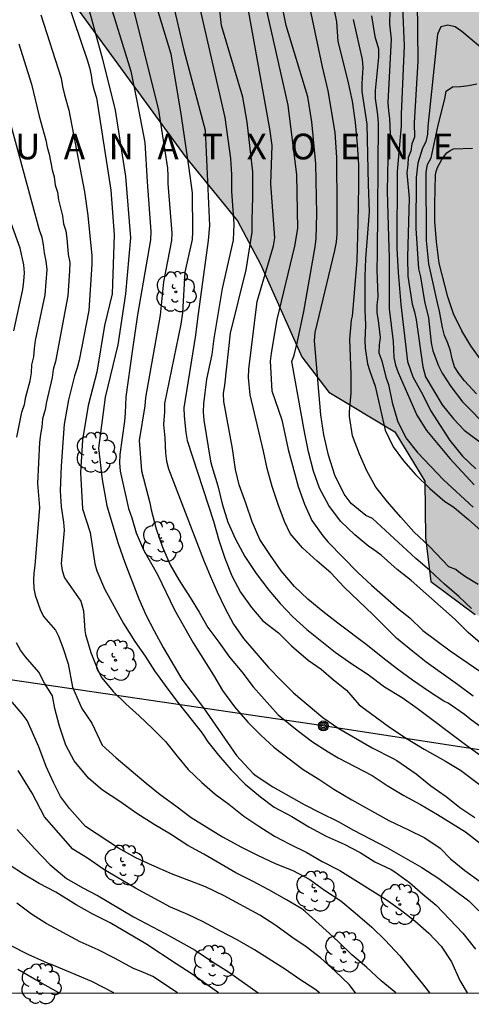
# Model space of a CAD drawing. Units: millimetres. Extents: x 586944 to 587296, y 4796039 to 4796290.
# Drawn here: x 587141 to 587167, y 4796039 to 4796097 of the extents above; entities that cross this region are included whole.
import ezdxf

# ---------------------------------------------------------------- set-up
doc = ezdxf.new("R2010")
doc.units = ezdxf.units.MM
for name, color, linetype in [('010106', 9, 'Continuous'), ('020104', 34, 'Continuous'), ('020306', 9, 'Continuous'), ('090217', 9, 'Continuous'), ('100106', 63, 'Continuous'), ('100202', 3, 'Continuous'), ('220104', 9, 'LINEA_ELECTRICA'), ('990504', 63, 'Continuous')]:
    doc.layers.add(name, color=color, linetype=linetype)
doc.layers.add('020105', color=24, linetype='Continuous', lineweight=30)
doc.styles.add('ARIALI', font='ARIALI.TTF', dxfattribs={"height": 1})
doc.linetypes.add('LINEA_ELECTRICA', pattern='A,7.5,-0.3,["E",Standard,S=0.25,R=0,X=-0.1,Y=-0.1],-0.3', length=8.1)

# ---------------------------------------------------------------- blocks, each defined once
blk = doc.blocks.new('ARBOL')
blk.add_circle((0, 0), 0.0587)
for centre, radius, start, end in [((-0.28, 0.855), 0.3, 359.28777, 173.60777), ((0.097, 0.97), 0.21, 23.15651, 160.46651), ((-0.564, 0.381), 0.532, 92.28, 254.58), ((0.438, 0.881), 0.24, 301.57804, 139.32804), ((0.656, 0.288), 0.443, 319.85562, 114.76562), ((-0.091, 0.321), 0.12, 119.14, 310.56), ((0.819, -0.249), 0.383, 235.52754, 62.02753), ((-0.556, -0.339), 0.555, 142.64, 266.54), ((-0.039, -0.384), 0.21, 189.64, 323.88), ((-0.301, -0.676), 0.45, 213.78, 295.32), ((0.299, -0.624), 0.532, 224.67, 0.24)]:
    blk.add_arc(centre, radius, start, end)
blk = doc.blocks.new('POSTEM')
for radius in [0.29, 0.21, 0.12]:
    blk.add_circle((0, 0), radius)

msp = doc.modelspace()

# ---------------------------------------------------------------- hatches: boundary and pattern name
at = {"layer": '990504'}
msp.add_hatch(color=256, dxfattribs=at).paths.add_polyline_path([(587083.832, 4796191.339), (587083.656, 4796187.771), (587084.376, 4796185.067), (587087.524, 4796181.659), (587090.343, 4796177.203), (587091.983, 4796175.835), (587093.855, 4796175.571), (587096.911, 4796171.459), (587098.511, 4796165.611), (587100.031, 4796158.347), (587102.734, 4796146.372), (587106.046, 4796137.54), (587106.958, 4796133.324), (587107.23, 4796131.668), (587107.278, 4796129.396), (587107.446, 4796126.02), (587109.174, 4796121.348), (587111.965, 4796117.892), (587114.541, 4796116.156), (587118.621, 4796113.772), (587125.677, 4796111.796), (587130.429, 4796108.06), (587135.613, 4796105.924), (587139.1, 4796103.172), (587143.388, 4796098.5), (587150.259, 4796089.047), (587153.323, 4796085.279), (587154.659, 4796082.735), (587157.074, 4796077.312), (587158.666, 4796075.24), (587162.514, 4796072.928), (587164.266, 4796070.024), (587164.314, 4796066.744), (587164.634, 4796064.16), (587167.21, 4796062.224), (587169.474, 4796061.472), (587172.73, 4796061.616), (587174.234, 4796062.336), (587176.713, 4796064.151), (587183.505, 4796064.887), (587188.193, 4796065.735), (587191.249, 4796065.487), (587193.577, 4796063.263), (587196.873, 4796060.255), (587201.169, 4796058.375), (587205.145, 4796057.431), (587207.88, 4796057.559), (587211.368, 4796057.967), (587215.384, 4796057.839), (587217.704, 4796055.303), (587218.024, 4796052.183), (587218.144, 4796049.439), (587219.544, 4796046.063), (587221.736, 4796044.063), (587226.504, 4796043.215), (587229.8, 4796042.503), (587232.623, 4796043.167), (587233.783, 4796044.663), (587233.591, 4796046.439), (587231.648, 4796048.151), (587227.744, 4796051.743), (587222.736, 4796057.263), (587221.184, 4796067.606), (587220.32, 4796069.462), (587217.448, 4796070.534), (587216.6, 4796070.63), (587215.457, 4796070.214), (587215.24, 4796069.023), (587215.384, 4796065.831), (587215.208, 4796063.911), (587214.304, 4796063.231), (587209.825, 4796065.503), (587207.265, 4796066.591), (587204.817, 4796068.319), (587203.841, 4796070.647), (587203.377, 4796073.967), (587201.641, 4796080.238), (587198.729, 4796087.95), (587195.418, 4796092.67), (587177.491, 4796114.03), (587172.035, 4796119.526), (587169.179, 4796123.99), (587166.707, 4796126.062), (587164.523, 4796127.814), (587161.891, 4796128.566), (587159.587, 4796130.23), (587157.643, 4796132.646), (587155.908, 4796135.022), (587154.724, 4796138.254), (587154.708, 4796141.166), (587153.692, 4796144.102), (587151.732, 4796146.734), (587148.964, 4796149.31), (587147.348, 4796151.822), (587140.253, 4796154.147), (587137.806, 4796156.803), (587137.454, 4796159.939), (587137.55, 4796162.091), (587139.062, 4796164.034), (587139.238, 4796165.778), (587136.382, 4796168.882), (587132.766, 4796170.906), (587129.038, 4796173.274), (587125.374, 4796175.266), (587121.454, 4796177.85), (587118.175, 4796181.682), (587113.935, 4796185.354), (587110.295, 4796188.138), (587105.815, 4796193.442), (587102.8, 4796200.522), (587100.456, 4796205.106), (587096.464, 4796211.386), (587092.76, 4796219.338), (587089.88, 4796222.53), (587087.265, 4796227.738), (587085.393, 4796230.754), (587082.441, 4796233.882), (587079.073, 4796236.322), (587074.089, 4796240.786), (587069.377, 4796244.562), (587065.842, 4796246.578), (587062.93, 4796247.218), (587059.602, 4796247.074), (587056.226, 4796245.154), (587055.282, 4796243.21), (587055.258, 4796240.082), (587055.65, 4796235.202), (587055.753, 4796230.594), (587056.545, 4796228.434), (587059.065, 4796226.786), (587061.665, 4796226.322), (587064.025, 4796226.314), (587066.217, 4796225.298), (587068.417, 4796222.362), (587069.209, 4796220.602), (587068.137, 4796218.73), (587066.497, 4796218.69), (587065.137, 4796218.17), (587061.305, 4796215.459), (587059.921, 4796212.555), (587060.705, 4796209.787), (587061.881, 4796204.667), (587062.681, 4796199.891), (587065.552, 4796195.603), (587067.68, 4796194.619), (587069.424, 4796194.579), (587071.144, 4796194.971), (587076.768, 4796195.891), (587081.024, 4796196.203), (587083.352, 4796195.267), (587083.904, 4796193.867)])

# ---------------------------------------------------------------- linework, layer by layer
at = {"layer": '010106', "flags": 128}
msp.add_lwpolyline([(586944.064, 4796040.074), (587294.054, 4796040.067), (587294.059, 4796290.06), (586944.069, 4796290.067)], close=True, dxfattribs=at)
at = {"layer": '020104', "flags": 128}
for points, elevation in [([(587168.495, 4796059.71), (587166.806, 4796061.178), (587166.058, 4796061.93), (587163.478, 4796064.213), (587162.654, 4796064.87), (587161.712, 4796065.694), (587161.221, 4796066.068), (587161.006, 4796066.21), (587160.191, 4796066.894), (587159.345, 4796067.686), (587158.669, 4796068.609), (587158.112, 4796069.621), (587157.77, 4796070.609), (587157.481, 4796071.748), (587157.229, 4796072.919), (587156.507, 4796077.046), (587156.625, 4796077.417), (587156.829, 4796078.213), (587157.198, 4796079.957), (587157.858, 4796083.76), (587157.915, 4796084.241), (587157.957, 4796085.678), (587157.908, 4796088.615), (587157.663, 4796091.071), (587157.425, 4796092.533), (587156.176, 4796096.709), (587155.35, 4796100.844)], 27), ([(587150.605, 4796099.95), (587152.577, 4796091.315), (587152.918, 4796088.918), (587152.972, 4796087.984), (587152.976, 4796087.009), (587153.11, 4796085.073), (587153.076, 4796084.141), (587152.417, 4796081.308), (587151.943, 4796078.387), (587151.817, 4796077.44), (587151.507, 4796075.997), (587151.327, 4796074.57), (587151.312, 4796074.09), (587151.361, 4796073.608), (587151.742, 4796071.205), (587151.81, 4796070.91), (587152.161, 4796069.755), (587152.43, 4796068.698), (587152.755, 4796067.625), (587153.196, 4796066.631), (587153.757, 4796065.615), (587154.413, 4796064.625), (587155.154, 4796063.649), (587155.809, 4796062.862), (587156.553, 4796062.09), (587157.373, 4796061.347), (587159.031, 4796060.024), (587159.998, 4796059.34), (587160.971, 4796058.706), (587161.914, 4796057.998), (587162.947, 4796057.362), (587163.836, 4796056.735), (587166.728, 4796054.551), (587167.707, 4796053.86)], 29), ([(587142.966, 4796099.318), (587144.527, 4796094.699), (587144.664, 4796094.249), (587144.758, 4796093.798), (587144.824, 4796093.345), (587144.935, 4796092.903), (587145.076, 4796092.467), (587145.916, 4796087.074), (587146.112, 4796084.458), (587145.989, 4796080.997), (587145.542, 4796079.152), (587145.095, 4796076.413), (587144.593, 4796074.457), (587144.257, 4796072.444), (587144.146, 4796070.543), (587144.256, 4796068.419), (587144.703, 4796067.022), (587144.976, 4796065.198), (587145.088, 4796064.789), (587145.537, 4796063.724), (587146.648, 4796061.704), (587147.318, 4796060.645), (587147.923, 4796059.795), (587148.473, 4796058.933), (587149.088, 4796058.064), (587149.77, 4796057.158), (587150.678, 4796056.024), (587150.802, 4796055.844), (587151.204, 4796055.364), (587151.325, 4796055.154), (587151.58, 4796054.776), (587152.211, 4796053.998), (587152.955, 4796053.126), (587153.776, 4796052.297), (587154.658, 4796051.547), (587155.471, 4796050.941), (587156.49, 4796050.394), (587157.489, 4796049.805), (587158.496, 4796049.254), (587159.562, 4796048.781), (587160.484, 4796048.285), (587161.36, 4796047.741), (587162.302, 4796047.29), (587162.514, 4796047.156), (587163.382, 4796046.54), (587164.16, 4796045.846), (587164.932, 4796045.203), (587166.497, 4796043.58), (587167.228, 4796042.628)], 32), ([(587149.158, 4796099.705), (587150.183, 4796095.261), (587151.421, 4796090.587), (587151.681, 4796085.006), (587151.611, 4796084.125), (587150.98, 4796079.532), (587150.867, 4796078.585), (587150.188, 4796074.318), (587150.206, 4796073.848), (587150.305, 4796072.89), (587150.386, 4796072.423), (587151.925, 4796067.683), (587152.238, 4796066.57), (587152.577, 4796065.528), (587152.998, 4796064.499), (587153.488, 4796063.532), (587154.145, 4796062.631), (587154.795, 4796061.86), (587155.713, 4796061.154), (587156.472, 4796060.395), (587157.448, 4796059.563), (587158.207, 4796059.021), (587158.93, 4796058.406), (587159.689, 4796057.791), (587160.443, 4796056.943), (587162.137, 4796055.686), (587163.14, 4796055.016), (587164.23, 4796054.336), (587165.491, 4796053.632), (587166.354, 4796053.114), (587167.478, 4796052.268)], 29.5), ([(587146.927, 4796098.906), (587148.7, 4796091.749), (587149.223, 4796088.35), (587149.25, 4796087.905), (587149.253, 4796087.469), (587149.488, 4796084.551), (587149.463, 4796084.131), (587148.997, 4796081.703), (587148.807, 4796079.756), (587147.944, 4796074.925), (587147.904, 4796074.445), (587147.576, 4796072.415), (587147.711, 4796070.632), (587148.186, 4796068.767), (587148.272, 4796068.362), (587148.563, 4796067.251), (587148.936, 4796066.164), (587149.385, 4796065.13), (587149.883, 4796064.252), (587150.545, 4796063.215), (587151.07, 4796062.356), (587151.592, 4796061.459), (587152.233, 4796060.613), (587152.859, 4796059.729), (587153.575, 4796058.865), (587154.246, 4796058.002), (587155.7, 4796056.361), (587156.819, 4796055.464), (587157.715, 4796054.772), (587158.63, 4796054.186), (587159.2, 4796053.835), (587161.188, 4796052.807), (587162.063, 4796052.223), (587163.055, 4796051.638), (587164.016, 4796051.104), (587165.014, 4796050.511), (587166.645, 4796049.504), (587167.536, 4796048.813)], 30.5), ([(587167.871, 4796055.407), (587166.918, 4796056.108), (587166.594, 4796056.371), (587165.637, 4796057.035), (587165.395, 4796057.161), (587164.488, 4796057.748), (587163.556, 4796058.379), (587162.67, 4796059.034), (587161.823, 4796059.684), (587160.932, 4796060.403), (587159.181, 4796061.716), (587158.311, 4796062.41), (587157.438, 4796063.133), (587156.656, 4796063.87), (587155.869, 4796064.793), (587155.242, 4796065.678), (587154.629, 4796066.611), (587154.185, 4796067.646), (587153.807, 4796068.74), (587153.409, 4796069.815), (587153.211, 4796070.714), (587153.024, 4796071.948), (587152.519, 4796074.704), (587152.507, 4796075.175), (587152.588, 4796075.645), (587152.92, 4796078.703), (587153.828, 4796082.409), (587154.182, 4796084.612), (587154.182, 4796085.33), (587154.22, 4796086.681), (587154.212, 4796088.138), (587153.882, 4796091.056), (587153.625, 4796092.522), (587152.387, 4796096.709), (587152.169, 4796098.701)], 28.5), ([(587167.106, 4796057.444), (587166.182, 4796058.136), (587164.351, 4796059.427), (587163.565, 4796060.052), (587162.62, 4796060.839), (587161.26, 4796062.207), (587159.554, 4796063.833), (587158.776, 4796064.666), (587157.977, 4796065.355), (587157.126, 4796066.135), (587156.391, 4796066.968), (587156.072, 4796067.671), (587155.698, 4796068.676), (587155.341, 4796069.727), (587155.054, 4796070.77), (587154.844, 4796071.794), (587154.07, 4796075.092), (587153.958, 4796076.111), (587153.976, 4796076.589), (587154.472, 4796080.547), (587155.433, 4796083.811), (587155.504, 4796084.284), (587155.271, 4796087.439), (587155.341, 4796089.68), (587155.214, 4796090.653), (587153.765, 4796098.707)], 28), ([(587166.997, 4796062.578), (587166.254, 4796063.277), (587165.423, 4796063.996), (587164.55, 4796064.826), (587163.742, 4796065.505), (587161.224, 4796067.841), (587160.834, 4796068.029), (587159.974, 4796068.732), (587159.562, 4796069.272), (587159.017, 4796070.377), (587158.647, 4796071.558), (587158.369, 4796072.745), (587158.189, 4796073.926), (587157.823, 4796078.25), (587157.853, 4796078.731), (587159.019, 4796083.544), (587159.111, 4796084.025), (587159.144, 4796084.513), (587159.155, 4796086.003), (587159.132, 4796088.982), (587159.026, 4796090.446), (587158.628, 4796092.885), (587158.296, 4796094.288), (587157.273, 4796099.114)], 26.5), ([(587145.657, 4796098.666), (587147.076, 4796094.03), (587147.435, 4796092.306), (587147.902, 4796089.864), (587148.032, 4796087.563), (587148.252, 4796084.654), (587148.229, 4796084.171), (587147.474, 4796079.762), (587147.155, 4796077.624), (587146.794, 4796074.975), (587146.764, 4796074.501), (587146.761, 4796074.029), (587146.718, 4796073.552), (587146.437, 4796071.593), (587146.42, 4796071.106), (587146.462, 4796070.622), (587146.95, 4796068.425), (587147.132, 4796067.877), (587147.388, 4796067.008), (587147.822, 4796066.012), (587148.649, 4796064.568), (587149.643, 4796062.505), (587150.737, 4796060.561), (587151.919, 4796058.668), (587152.45, 4796057.769), (587153.142, 4796056.824), (587153.926, 4796055.922), (587154.682, 4796055.169), (587155.448, 4796054.454), (587157.166, 4796053.16), (587158.086, 4796052.578), (587158.963, 4796051.994), (587160.002, 4796051.382), (587162.168, 4796050.17), (587163.325, 4796049.624), (587164.281, 4796049.143), (587165.167, 4796048.539), (587165.767, 4796047.924), (587166.608, 4796047.243), (587167.532, 4796046.574)], 31), ([(587167.389, 4796063.99), (587166.653, 4796064.44), (587166.239, 4796064.73), (587166.091, 4796064.87), (587165.677, 4796065.022), (587164.557, 4796066.208), (587163.641, 4796067.058), (587162.865, 4796067.924), (587162.099, 4796068.822), (587161.417, 4796069.69), (587160.887, 4796070.644), (587160.449, 4796071.612), (587160.037, 4796072.682), (587159.869, 4796073.828), (587159.867, 4796074.088), (587159.961, 4796075.176), (587159.961, 4796076.297), (587159.883, 4796078.345), (587159.983, 4796079.467), (587160.037, 4796079.701), (587160.151, 4796080.815), (587160.309, 4796082.959), (587160.373, 4796085.139), (587160.409, 4796087.325), (587160.415, 4796088.543), (587160.337, 4796089.747), (587160.226, 4796091.025), (587160.038, 4796092.275), (587159.766, 4796093.523), (587159.202, 4796095.777), (587159.138, 4796096.915), (587158.863, 4796098.294)], 26), ([(587163.833, 4796098.145), (587163.86, 4796094.627), (587163.655, 4796091.007), (587163.665, 4796090.181), (587163.512, 4796089.782), (587163.464, 4796089.345), (587163.302, 4796088.977), (587163.285, 4796088.546), (587163.226, 4796088.087), (587163.36, 4796086.604), (587163.266, 4796083.147), (587163.273, 4796082.037), (587163.527, 4796080.397), (587163.676, 4796079.956), (587163.766, 4796079.487), (587164.152, 4796076.725), (587164.319, 4796076.15), (587165.293, 4796074.508), (587165.959, 4796073.68), (587166.569, 4796073.022), (587167.733, 4796072.156)], 23.5), ([(587144.529, 4796098.026), (587145.425, 4796094.739), (587146.172, 4796091.751), (587146.77, 4796087.866), (587147.068, 4796084.28), (587146.77, 4796080.993), (587146.322, 4796078.005), (587145.592, 4796074.941), (587145.2, 4796071.971), (587145.405, 4796070.121), (587145.673, 4796068.593), (587146.347, 4796066.391), (587146.733, 4796065.264), (587147.556, 4796063.146), (587147.984, 4796062.168), (587148.446, 4796061.269), (587148.97, 4796060.299), (587150.069, 4796058.444), (587151.339, 4796056.768), (587153.262, 4796053.963), (587154.233, 4796052.923), (587154.42, 4796052.775), (587155.385, 4796052.135), (587157.223, 4796051.109), (587158.171, 4796050.616), (587159.211, 4796050.109), (587160.107, 4796049.599), (587162.062, 4796048.595), (587164.104, 4796047.417), (587165.092, 4796046.767), (587166.844, 4796045.461), (587167.441, 4796044.885)], 31.5), ([(587162.231, 4796097.623), (587162.209, 4796096.779), (587162.31, 4796095.919), (587162.119, 4796092.21), (587162.148, 4796091.719), (587162.211, 4796091.256), (587162.243, 4796090.352), (587162.105, 4796088.963), (587162.072, 4796087.019), (587162.159, 4796084.31), (587162.181, 4796083.108), (587162.195, 4796080.128), (587162.419, 4796078.203), (587162.456, 4796077.277), (587162.565, 4796076.831), (587162.71, 4796076.387), (587163.804, 4796073.899), (587164.378, 4796073.001), (587165.732, 4796071.355), (587167.154, 4796069.826)], 24.5), ([(587162.968, 4796097.791), (587163.069, 4796095.514), (587162.882, 4796091.514), (587162.894, 4796090.835), (587162.652, 4796088.164), (587162.642, 4796083.67), (587162.719, 4796082.257), (587162.867, 4796080.381), (587163.271, 4796077.032), (587163.566, 4796076.138), (587164.161, 4796075.096), (587164.615, 4796074.162), (587165.727, 4796072.408), (587166.485, 4796071.506), (587167.261, 4796070.758)], 24), ([(587160.076, 4796097.055), (587160.611, 4796094.714), (587160.654, 4796094.248), (587160.586, 4796093.305), (587160.597, 4796092.838), (587160.889, 4796090.932), (587160.969, 4796087.404), (587161.024, 4796085.795), (587160.805, 4796083.042), (587160.762, 4796082.037), (587160.775, 4796080.058), (587160.804, 4796079.167), (587160.757, 4796078.26), (587160.789, 4796077.821), (587160.93, 4796076.911), (587161.063, 4796076.47), (587161.365, 4796075.585), (587161.963, 4796073.021), (587162.426, 4796072.046), (587163.019, 4796071.217), (587163.736, 4796070.419), (587164.573, 4796069.595), (587165.437, 4796068.837), (587165.792, 4796068.621), (587165.985, 4796068.482), (587166.819, 4796067.788), (587167.773, 4796066.942)], 25.5), ([(587170.248, 4796093.151), (587166.436, 4796096.356), (587166.046, 4796096.636), (587165.614, 4796096.729), (587165.205, 4796096.627), (587165.015, 4796096.203), (587164.445, 4796090.8), (587164.425, 4796090.341), (587164.331, 4796089.902), (587164.14, 4796089.53), (587163.873, 4796088.654), (587163.769, 4796087.801), (587163.744, 4796084.824), (587163.914, 4796082.467), (587164.022, 4796081.999), (587164.265, 4796080.553), (587164.496, 4796079.601), (587164.653, 4796078.138), (587164.74, 4796077.669), (587165.076, 4796076.782), (587165.288, 4796076.354), (587165.791, 4796075.569), (587166.477, 4796074.674), (587168.046, 4796073.09)], 23), ([(587140.539, 4796095.636), (587141.278, 4796093.273), (587141.727, 4796091.392), (587142.109, 4796089.997), (587142.184, 4796089.58), (587142.3, 4796089.17), (587142.483, 4796088.266), (587142.604, 4796087.841), (587142.666, 4796087.36), (587142.799, 4796086.948), (587142.859, 4796086.496), (587143.083, 4796085.567), (587143.139, 4796085.1), (587143.292, 4796084.698), (587143.35, 4796084.247), (587143.373, 4796083.783), (587143.424, 4796083.311), (587143.51, 4796082.831), (587143.502, 4796082.353), (587143.395, 4796080.887), (587142.681, 4796077.033), (587142.548, 4796076.57), (587142.487, 4796076.102), (587142.152, 4796074.671), (587142.081, 4796074.231), (587141.909, 4796073.688), (587141.872, 4796073.216), (587141.793, 4796072.762), (587141.742, 4796072.325), (587141.617, 4796069.898), (587141.748, 4796068.486), (587141.474, 4796065.099), (587141.406, 4796064.649), (587141.385, 4796064.236), (587141.419, 4796063.757), (587141.495, 4796063.36), (587141.797, 4796062.462), (587141.998, 4796062.098), (587142.675, 4796061.302), (587142.86, 4796060.968), (587143.115, 4796060.29), (587143.425, 4796059.33), (587143.679, 4796057.974), (587144.216, 4796056.731), (587144.808, 4796055.856), (587145.416, 4796054.584), (587146.234, 4796053.836), (587147.971, 4796052.347), (587148.792, 4796051.693), (587149.719, 4796051.026), (587150.62, 4796050.35), (587152.444, 4796049.212), (587153.546, 4796048.613), (587154.498, 4796048.139), (587155.515, 4796047.652), (587156.556, 4796047.242), (587157.553, 4796046.72), (587158.415, 4796046.093), (587159.358, 4796045.458), (587160.206, 4796044.758), (587161.174, 4796043.93), (587161.953, 4796043.163), (587162.814, 4796042.247), (587163.449, 4796041.44), (587164.143, 4796040.612), (587164.547, 4796040.069)], 33), ([(587140.419, 4796072.618), (587140.705, 4796074.077), (587140.863, 4796074.531), (587140.952, 4796074.978), (587141.191, 4796075.902), (587141.28, 4796076.377), (587141.296, 4796076.843), (587141.405, 4796077.304), (587141.449, 4796077.801), (587141.518, 4796078.272), (587142.066, 4796080.948), (587142.182, 4796082.433), (587142.134, 4796082.911), (587142.037, 4796083.392), (587141.985, 4796083.863), (587141.894, 4796084.307), (587141.743, 4796084.732), (587139.835, 4796091.796)], 33.5), ([(587167.599, 4796077.06), (587166.959, 4796077.948), (587166.431, 4796078.842), (587165.955, 4796079.828), (587165.621, 4796080.816), (587165.109, 4796082.788), (587164.949, 4796084.05), (587164.869, 4796085.226), (587164.853, 4796086.256), (587164.889, 4796087.96), (587164.937, 4796088.164), (587165.017, 4796088.404), (587165.263, 4796088.858), (587165.411, 4796089.064), (587165.569, 4796089.246), (587165.751, 4796089.396), (587165.951, 4796089.492), (587167.055, 4796089.524)], 22), ([(587140.24, 4796078.838), (587140.773, 4796081.256), (587140.834, 4796081.732), (587140.86, 4796082.22), (587140.833, 4796082.704), (587140.616, 4796083.666), (587139.909, 4796085.62)], 34), ([(587162.583, 4796040.069), (587161.719, 4796040.771), (587160.857, 4796041.574), (587160.013, 4796042.307), (587159.272, 4796043.032), (587158.919, 4796043.354), (587157.275, 4796044.842), (587157.075, 4796044.998), (587156.186, 4796045.53), (587155.149, 4796046.099), (587154.201, 4796046.615), (587153.228, 4796047.099), (587151.345, 4796048.202), (587150.414, 4796048.708), (587149.408, 4796049.374), (587148.456, 4796049.926), (587147.43, 4796050.568), (587146.447, 4796051.274), (587145.434, 4796051.952), (587144.621, 4796052.628), (587143.764, 4796053.653), (587143.284, 4796054.585), (587142.917, 4796055.686), (587142.635, 4796056.731), (587142.493, 4796057.466), (587142.042, 4796058.2), (587141.705, 4796058.858), (587140.916, 4796059.755), (587140.624, 4796060.148), (587140.396, 4796060.576)], 33.5), ([(587160.222, 4796040.07), (587159.843, 4796040.572), (587159.06, 4796041.334), (587158.169, 4796042.121), (587157.342, 4796042.763), (587156.498, 4796043.331), (587155.568, 4796044.028), (587154.633, 4796044.624), (587152.54, 4796045.764), (587151.443, 4796046.274), (587149.462, 4796047.05), (587148.302, 4796047.554), (587147.385, 4796047.987), (587146.357, 4796048.549), (587144.429, 4796049.814), (587143.497, 4796050.861), (587142.97, 4796051.568), (587142.554, 4796052.4), (587142.138, 4796053.329), (587141.703, 4796054.472), (587141.025, 4796056.025), (587140.735, 4796056.414), (587139.475, 4796057.87)], 34), ([(587158.108, 4796040.07), (587157.851, 4796040.29), (587156.958, 4796040.858), (587156.132, 4796041.441), (587154.307, 4796042.601), (587153.305, 4796043.183), (587152.32, 4796043.696), (587151.316, 4796044.242), (587150.408, 4796044.664), (587149.393, 4796045.094), (587147.356, 4796046.212), (587145.5, 4796047.3), (587144.55, 4796047.966), (587143.69, 4796048.498), (587142.042, 4796050.375), (587141.321, 4796051.762), (587140.489, 4796053.093)], 34.5), ([(587152.211, 4796040.07), (587150.667, 4796041.176), (587149.743, 4796041.768), (587147.965, 4796042.947), (587145.878, 4796044.172), (587144.855, 4796044.683), (587143.896, 4796045.228), (587142.705, 4796045.97), (587141.715, 4796046.474), (587140.803, 4796047.024), (587139.965, 4796047.576)], 35.5), ([(587149.815, 4796040.07), (587148.362, 4796041.026), (587147.687, 4796041.328), (587147.247, 4796041.502), (587146.137, 4796042.099), (587145.175, 4796042.587), (587144.12, 4796043.065), (587142.134, 4796044.144), (587141.266, 4796044.687), (587140.421, 4796045.318)], 36), ([(587146.09, 4796040.07), (587144.794, 4796040.734), (587142.475, 4796041.715), (587142.248, 4796041.795), (587142.037, 4796041.902), (587141.084, 4796042.313), (587140.043, 4796042.849)], 36.5), ([(587142.88, 4796040.07), (587141.442, 4796040.874), (587140.48, 4796041.443)], 37)]:
    msp.add_lwpolyline(points, dxfattribs=dict(at, elevation=elevation))
at = {"layer": '020105', "flags": 128}
for points, elevation in [([(587148.062, 4796099.567), (587149.425, 4796095.054), (587150.027, 4796091.402), (587150.461, 4796088.469), (587150.661, 4796086.906), (587150.695, 4796084.629), (587150.661, 4796084.178), (587150.241, 4796082.271), (587150.102, 4796079.885), (587150.004, 4796079.221), (587149.057, 4796074.576), (587149.045, 4796074.099), (587149, 4796073.351), (587149.081, 4796072.578), (587149.118, 4796071.668), (587149.162, 4796071.195), (587149.294, 4796070.748), (587151.342, 4796065.434), (587151.72, 4796064.49), (587152.133, 4796063.55), (587152.571, 4796062.624), (587153.078, 4796061.658), (587153.673, 4796060.827), (587155.128, 4796059.132), (587155.887, 4796058.353), (587156.604, 4796057.649), (587158.31, 4796056.195), (587159.245, 4796055.553), (587161.195, 4796054.413), (587162.426, 4796053.797), (587162.635, 4796053.676), (587163.763, 4796052.89), (587164.632, 4796052.202), (587165.52, 4796051.577), (587166.325, 4796050.927), (587167.207, 4796050.344)], 30), ([(587154.862, 4796098.299), (587156.266, 4796092.049), (587156.776, 4796087.972), (587156.822, 4796084.821), (587156.653, 4796083.79), (587155.615, 4796079.493), (587155.289, 4796077.531), (587155.237, 4796077.06), (587155.331, 4796075.314), (587155.919, 4796073.627), (587156.275, 4796071.885), (587156.877, 4796069.713), (587157.23, 4796068.687), (587157.658, 4796067.73), (587158.318, 4796066.824), (587158.624, 4796066.456), (587160.35, 4796064.679), (587161.157, 4796063.948), (587162.781, 4796062.512), (587163.405, 4796062.035), (587164.166, 4796061.289), (587165.748, 4796060.091), (587167.499, 4796058.905)], 27.5), ([(587141.815, 4796097.331), (587143.008, 4796093.618), (587143.09, 4796093.136), (587143.195, 4796092.66), (587143.458, 4796091.759), (587144.369, 4796086.979), (587144.568, 4796085.587), (587144.8, 4796083.228), (587144.808, 4796082.746), (587144.618, 4796080.033), (587144.064, 4796077.11), (587143.949, 4796076.662), (587143.798, 4796076.199), (587143.446, 4796074.796), (587143.188, 4796073.374), (587143.013, 4796070.931), (587142.945, 4796069.475), (587143.011, 4796068.528), (587143.145, 4796067.627), (587143.178, 4796067.157), (587143.014, 4796065.212), (587143.065, 4796064.794), (587143.203, 4796064.369), (587144.163, 4796063), (587144.311, 4796062.44), (587144.392, 4796061.289), (587144.432, 4796061.058), (587144.744, 4796060.002), (587145.172, 4796058.937), (587145.388, 4796058.52), (587146.046, 4796057.722), (587146.787, 4796057), (587147.58, 4796056.295), (587148.356, 4796055.557), (587149.118, 4796054.789), (587149.793, 4796053.93), (587150.442, 4796053.153), (587151.23, 4796052.399), (587152.021, 4796051.716), (587152.82, 4796051.114), (587153.691, 4796050.418), (587154.622, 4796049.795), (587155.485, 4796049.257), (587156.381, 4796048.78), (587157.381, 4796048.285), (587158.273, 4796047.763), (587159.302, 4796047.231), (587162.005, 4796045.548), (587162.839, 4796044.963), (587163.692, 4796044.295), (587164.517, 4796043.579), (587165.224, 4796042.816), (587165.828, 4796041.888), (587166.319, 4796040.798), (587166.749, 4796040.069)], 32.5), ([(587161.152, 4796097.267), (587161.35, 4796096.071), (587161.568, 4796095.345), (587161.565, 4796094.864), (587161.37, 4796092.909), (587161.362, 4796092.426), (587161.5, 4796091.477), (587161.543, 4796090.999), (587161.485, 4796083.347), (587161.465, 4796082.399), (587161.518, 4796080.815), (587161.471, 4796080.351), (587161.461, 4796079.897), (587161.548, 4796079.435), (587161.654, 4796078.445), (587161.596, 4796078.016), (587161.594, 4796077.539), (587161.752, 4796077.078), (587161.995, 4796076.126), (587162.149, 4796075.691), (587162.365, 4796074.64), (587162.68, 4796073.564), (587163.159, 4796072.569), (587163.838, 4796071.71), (587165.364, 4796070.111), (587167.099, 4796068.516)], 25), ([(587167.304, 4796075.143), (587166.596, 4796075.912), (587166.257, 4796076.339), (587166.01, 4796076.729), (587165.866, 4796077.188), (587165.775, 4796077.659), (587165.619, 4796078.113), (587165.431, 4796078.569), (587165.308, 4796079.037), (587165.139, 4796079.991), (587165.006, 4796080.473), (587164.504, 4796082.753), (587164.372, 4796084.128), (587164.35, 4796088.122), (587164.432, 4796088.571), (587164.647, 4796088.969), (587165.045, 4796090.874), (587165.437, 4796092.415), (587165.522, 4796092.862), (587165.888, 4796093.111), (587166.361, 4796093.137), (587166.836, 4796093.202), (587167.312, 4796093.293)], 22.5), ([(587140.435, 4796049.638), (587141.475, 4796048.517), (587142.355, 4796047.596), (587143.329, 4796046.771), (587144.247, 4796046.249), (587145.175, 4796045.75), (587147.247, 4796044.521), (587149.085, 4796043.554), (587150.852, 4796042.567), (587151.859, 4796041.896), (587152.791, 4796041.314), (587154.531, 4796040.07)], 35)]:
    msp.add_lwpolyline(points, dxfattribs=dict(at, elevation=elevation))
at = {"layer": '100106', "elevation": 38.03, "flags": 128}
msp.add_lwpolyline([(587143.388, 4796098.5), (587150.259, 4796089.047), (587153.323, 4796085.279), (587154.659, 4796082.735), (587157.074, 4796077.312), (587158.666, 4796075.24), (587162.514, 4796072.928), (587164.266, 4796070.024), (587164.314, 4796066.744), (587164.634, 4796064.16), (587167.21, 4796062.224)], dxfattribs=at)
at = {"layer": '220104'}
msp.add_polyline3d([(587226.071, 4796040.068, 20.979), (587200.672, 4796049.187, 21.306), (587158.339, 4796055.709, 30.173), (587101.541, 4796064.054, 48.165), (587018.047, 4796082.071, 51.181)], dxfattribs=at)

# ---------------------------------------------------------------- block references
at = {"layer": '090217', "rotation": 359.9987685839998}
msp.add_blockref('POSTEM', (587158.339, 4796055.709, 30.174), dxfattribs=at)
at = {"layer": '100202', "rotation": 359.9987685839998}
for p in [(587149.715, 4796081.12, 32.06), (587145.043, 4796071.704, 32.588), (587148.914, 4796066.496, 31.572), (587146.186, 4796059.544, 31.948), (587146.682, 4796047.557, 34.499), (587157.882, 4796046.028, 33.147), (587162.817, 4796045.252, 32.171), (587159.57, 4796042.468, 33.763), (587151.898, 4796041.677, 35.203), (587141.818, 4796040.605, 36.891)]:
    msp.add_blockref('ARBOL', p, dxfattribs=at)

# ---------------------------------------------------------------- texts
at = {"layer": '020306', "style": 'ARIALI'}
msp.add_text('J   U   A   N   A   T   X   O   E   N   E   K   O         E   R   R   E   K   A', height=1.49996, rotation=359.99877, dxfattribs=at).set_placement((587137.844, 4796088.875))

doc.saveas('drawing.dxf')
